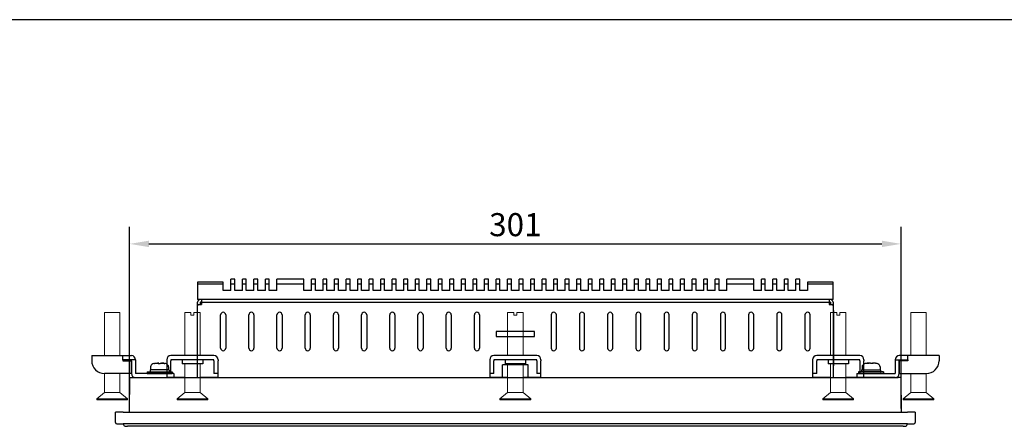
# Model space of a CAD drawing. Extents: x 0 to 1170, y 0 to 805.
# Drawn here: x 201 to 585, y 647 to 805 of the extents above; entities that cross this region are included whole.
import ezdxf

# ---------------------------------------------------------------- set-up
doc = ezdxf.new("R2010")
doc.units = 0
doc.header["$MEASUREMENT"] = 0
for name, color, linetype in [('1_外観図', 7, 'CONTINUOUS'), ('3_取付金具', 4, 'CONTINUOUS'), ('枠', 7, 'CONTINUOUS')]:
    doc.layers.add(name, color=color, linetype=linetype)
doc.styles.get("Standard").update_dxf_attribs({"font": 'SIMPLEX.SHX', "bigfont": 'BIGFONT.shx'})
doc.dimstyles.new('SUNPO', dxfattribs={"dimscale": 0, "dimtxt": 3, "dimasz": 2.5, "dimexe": 2.2, "dimexo": 0.5, "dimgap": 1, "dimtad": 1, "dimdec": 1, "dimzin": 12, "dimdsep": 46, "dimtxsty": 'STANDARD', "dimcen": 0, "dimclrd": 3, "dimclre": 3, "dimclrt": 4, "dimadec": 0, "dimazin": 0, "dimtfac": 1, "dimtdec": 0, "dimtmove": 0, "dimatfit": 3, "dimfxl": 1, "dimtolj": 1, "dimtzin": 0, "dimarcsym": 0})

# ---------------------------------------------------------------- blocks, each defined once
blk = doc.blocks.new('*D14')
at = {"layer": '1_外観図', "color": 3, "lineweight": -2, "transparency": 16777216}
for p, q in [((243.49, 653.76), (243.49, 724.58)), ((544.49, 653.76), (544.49, 724.58)), ((250.99, 717.98), (536.99, 717.98))]:
    blk.add_line(p, q, dxfattribs=at)
at = {"layer": '1_外観図', "color": 3, "transparency": 16777216}
for points in [[(250.99, 719.23), (250.99, 716.73), (243.49, 717.98)], [(536.99, 719.23), (536.99, 716.73), (544.49, 717.98)]]:
    blk.add_solid(points, dxfattribs=at)
at = {"layer": '1_外観図', "color": 4, "transparency": 16777216, "insert": (393.99, 725.48), "char_height": 9, "attachment_point": 5}
blk.add_mtext('\\A1;301', dxfattribs=at)

msp = doc.modelspace()

# ---------------------------------------------------------------- linework, layer by layer
at = {"layer": '1_外観図', "color": 7, "linetype": 'Continuous'}
for p, q in [((269.99, 703.06), (269.99, 696.26)), ((279.99, 703.06), (269.99, 703.06)), ((279.99, 699.76), (279.99, 703.06)), ((282.99, 699.76), (282.99, 704.26)), ((284.49, 704.26), (282.99, 704.26)), ((284.49, 699.76), (284.49, 704.26)), ((287.49, 699.76), (287.49, 704.26)), ((288.99, 704.26), (287.49, 704.26)), ((288.99, 699.76), (288.99, 704.26)), ((291.99, 699.76), (291.99, 704.26)), ((293.49, 704.26), (291.99, 704.26)), ((293.49, 699.76), (293.49, 704.26)), ((296.49, 699.76), (296.49, 704.26)), ((297.99, 704.26), (296.49, 704.26)), ((297.99, 699.76), (297.99, 704.26)), ((300.99, 699.76), (300.99, 704.26)), ((311.49, 704.26), (300.99, 704.26)), ((311.49, 699.76), (311.49, 704.26)), ((314.49, 699.76), (314.49, 704.26)), ((315.99, 704.26), (314.49, 704.26)), ((315.99, 699.76), (315.99, 704.26)), ((318.99, 699.76), (318.99, 704.26)), ((320.49, 704.26), (318.99, 704.26)), ((320.49, 699.76), (320.49, 704.26)), ((323.49, 699.76), (323.49, 704.26)), ((324.99, 704.26), (323.49, 704.26)), ((324.99, 699.76), (324.99, 704.26)), ((327.99, 699.76), (327.99, 704.26)), ((329.49, 704.26), (327.99, 704.26)), ((329.49, 699.76), (329.49, 704.26)), ((332.49, 699.76), (332.49, 704.26)), ((333.99, 704.26), (332.49, 704.26)), ((333.99, 699.76), (333.99, 704.26)), ((336.99, 699.76), (336.99, 704.26)), ((338.49, 704.26), (336.99, 704.26)), ((338.49, 699.76), (338.49, 704.26)), ((341.49, 699.76), (341.49, 704.26)), ((342.99, 704.26), (341.49, 704.26)), ((342.99, 699.76), (342.99, 704.26)), ((345.99, 699.76), (345.99, 704.26)), ((347.49, 704.26), (345.99, 704.26)), ((347.49, 699.76), (347.49, 704.26)), ((350.49, 699.76), (350.49, 704.26)), ((351.99, 704.26), (350.49, 704.26)), ((351.99, 699.76), (351.99, 704.26)), ((354.99, 699.76), (354.99, 704.26)), ((356.49, 704.26), (354.99, 704.26)), ((356.49, 699.76), (356.49, 704.26)), ((359.49, 699.76), (359.49, 704.26)), ((360.99, 704.26), (359.49, 704.26)), ((360.99, 699.76), (360.99, 704.26)), ((363.99, 699.76), (363.99, 704.26)), ((365.49, 704.26), (363.99, 704.26)), ((365.49, 699.76), (365.49, 704.26)), ((368.49, 699.76), (368.49, 704.26)), ((369.99, 704.26), (368.49, 704.26)), ((369.99, 699.76), (369.99, 704.26)), ((372.99, 699.76), (372.99, 704.26)), ((374.49, 704.26), (372.99, 704.26)), ((374.49, 699.76), (374.49, 704.26)), ((377.49, 699.76), (377.49, 704.26)), ((378.99, 704.26), (377.49, 704.26)), ((378.99, 699.76), (378.99, 704.26)), ((381.99, 699.76), (381.99, 704.26)), ((383.49, 704.26), (381.99, 704.26)), ((383.49, 699.76), (383.49, 704.26)), ((386.49, 699.76), (386.49, 704.26)), ((387.99, 704.26), (386.49, 704.26)), ((387.99, 699.76), (387.99, 704.26)), ((390.99, 699.76), (390.99, 704.26)), ((392.49, 704.26), (390.99, 704.26)), ((392.49, 699.76), (392.49, 704.26)), ((395.49, 699.76), (395.49, 704.26)), ((396.99, 704.26), (395.49, 704.26)), ((396.99, 699.76), (396.99, 704.26)), ((399.99, 699.76), (399.99, 704.26)), ((401.49, 704.26), (399.99, 704.26)), ((401.49, 699.76), (401.49, 704.26)), ((404.49, 699.76), (404.49, 704.26)), ((405.99, 704.26), (404.49, 704.26)), ((405.99, 699.76), (405.99, 704.26)), ((408.99, 699.76), (408.99, 704.26)), ((410.49, 704.26), (408.99, 704.26)), ((410.49, 699.76), (410.49, 704.26)), ((413.49, 699.76), (413.49, 704.26)), ((414.99, 704.26), (413.49, 704.26)), ((414.99, 699.76), (414.99, 704.26)), ((417.99, 699.76), (417.99, 704.26)), ((419.49, 704.26), (417.99, 704.26)), ((419.49, 699.76), (419.49, 704.26)), ((422.49, 699.76), (422.49, 704.26)), ((423.99, 704.26), (422.49, 704.26)), ((423.99, 699.76), (423.99, 704.26)), ((426.99, 699.76), (426.99, 704.26)), ((428.49, 704.26), (426.99, 704.26)), ((428.49, 699.76), (428.49, 704.26)), ((432.99, 704.26), (431.49, 704.26)), ((431.49, 699.76), (431.49, 704.26)), ((432.99, 699.76), (432.99, 704.26)), ((437.49, 704.26), (435.99, 704.26)), ((435.99, 699.76), (435.99, 704.26)), ((437.49, 699.76), (437.49, 704.26)), ((441.99, 704.26), (440.49, 704.26)), ((440.49, 699.76), (440.49, 704.26)), ((441.99, 699.76), (441.99, 704.26)), ((446.49, 704.26), (444.99, 704.26)), ((444.99, 699.76), (444.99, 704.26)), ((446.49, 699.76), (446.49, 704.26)), ((450.99, 704.26), (449.49, 704.26)), ((449.49, 699.76), (449.49, 704.26)), ((450.99, 699.76), (450.99, 704.26)), ((455.49, 704.26), (453.99, 704.26)), ((453.99, 699.76), (453.99, 704.26)), ((455.49, 699.76), (455.49, 704.26)), ((459.99, 704.26), (458.49, 704.26)), ((458.49, 699.76), (458.49, 704.26)), ((459.99, 699.76), (459.99, 704.26)), ((464.49, 704.26), (462.99, 704.26)), ((462.99, 699.76), (462.99, 704.26)), ((464.49, 699.76), (464.49, 704.26)), ((468.99, 704.26), (467.49, 704.26)), ((467.49, 699.76), (467.49, 704.26)), ((468.99, 699.76), (468.99, 704.26)), ((473.49, 704.26), (471.99, 704.26)), ((471.99, 699.76), (471.99, 704.26)), ((473.49, 699.76), (473.49, 704.26)), ((486.99, 704.26), (476.49, 704.26)), ((476.49, 699.76), (476.49, 704.26)), ((486.99, 699.76), (486.99, 704.26)), ((491.49, 704.26), (489.99, 704.26)), ((489.99, 699.76), (489.99, 704.26)), ((491.49, 699.76), (491.49, 704.26)), ((495.99, 704.26), (494.49, 704.26)), ((494.49, 699.76), (494.49, 704.26)), ((495.99, 699.76), (495.99, 704.26)), ((500.49, 704.26), (498.99, 704.26)), ((498.99, 699.76), (498.99, 704.26)), ((500.49, 699.76), (500.49, 704.26)), ((504.99, 704.26), (503.49, 704.26)), ((503.49, 699.76), (503.49, 704.26)), ((504.99, 699.76), (504.99, 704.26)), ((517.99, 703.06), (507.99, 703.06)), ((507.99, 703.06), (507.99, 699.76)), ((517.99, 696.26), (517.99, 703.06)), ((279.99, 702.26), (269.99, 702.26)), ((282.99, 699.76), (279.99, 699.76)), ((284.49, 702.26), (282.99, 702.26)), ((287.49, 699.76), (284.49, 699.76)), ((288.99, 702.26), (287.49, 702.26)), ((291.99, 699.76), (288.99, 699.76)), ((293.49, 702.26), (291.99, 702.26)), ((296.49, 699.76), (293.49, 699.76)), ((297.99, 702.26), (296.49, 702.26)), ((300.99, 699.76), (297.99, 699.76)), ((311.49, 702.26), (300.99, 702.26)), ((314.49, 699.76), (311.49, 699.76)), ((315.99, 702.26), (314.49, 702.26)), ((318.99, 699.76), (315.99, 699.76)), ((320.49, 702.26), (318.99, 702.26)), ((323.49, 699.76), (320.49, 699.76)), ((324.99, 702.26), (323.49, 702.26)), ((327.99, 699.76), (324.99, 699.76)), ((329.49, 702.26), (327.99, 702.26)), ((332.49, 699.76), (329.49, 699.76)), ((333.99, 702.26), (332.49, 702.26)), ((336.99, 699.76), (333.99, 699.76)), ((338.49, 702.26), (336.99, 702.26)), ((341.49, 699.76), (338.49, 699.76)), ((342.99, 702.26), (341.49, 702.26)), ((345.99, 699.76), (342.99, 699.76)), ((347.49, 702.26), (345.99, 702.26)), ((350.49, 699.76), (347.49, 699.76)), ((351.99, 702.26), (350.49, 702.26)), ((354.99, 699.76), (351.99, 699.76)), ((356.49, 702.26), (354.99, 702.26)), ((359.49, 699.76), (356.49, 699.76)), ((360.99, 702.26), (359.49, 702.26)), ((363.99, 699.76), (360.99, 699.76)), ((365.49, 702.26), (363.99, 702.26)), ((368.49, 699.76), (365.49, 699.76)), ((369.99, 702.26), (368.49, 702.26)), ((372.99, 699.76), (369.99, 699.76)), ((374.49, 702.26), (372.99, 702.26)), ((377.49, 699.76), (374.49, 699.76)), ((378.99, 702.26), (377.49, 702.26)), ((381.99, 699.76), (378.99, 699.76)), ((383.49, 702.26), (381.99, 702.26)), ((386.49, 699.76), (383.49, 699.76)), ((387.99, 702.26), (386.49, 702.26)), ((390.99, 699.76), (387.99, 699.76)), ((392.49, 702.26), (390.99, 702.26)), ((395.49, 699.76), (392.49, 699.76)), ((396.99, 702.26), (395.49, 702.26)), ((399.99, 699.76), (396.99, 699.76)), ((401.49, 702.26), (399.99, 702.26)), ((404.49, 699.76), (401.49, 699.76)), ((405.99, 702.26), (404.49, 702.26)), ((408.99, 699.76), (405.99, 699.76)), ((410.49, 702.26), (408.99, 702.26)), ((413.49, 699.76), (410.49, 699.76)), ((414.99, 702.26), (413.49, 702.26)), ((417.99, 699.76), (414.99, 699.76)), ((419.49, 702.26), (417.99, 702.26)), ((422.49, 699.76), (419.49, 699.76)), ((423.99, 702.26), (422.49, 702.26)), ((426.99, 699.76), (423.99, 699.76)), ((428.49, 702.26), (426.99, 702.26)), ((431.49, 699.76), (428.49, 699.76)), ((432.99, 702.26), (431.49, 702.26)), ((435.99, 699.76), (432.99, 699.76)), ((437.49, 702.26), (435.99, 702.26)), ((440.49, 699.76), (437.49, 699.76)), ((441.99, 702.26), (440.49, 702.26)), ((444.99, 699.76), (441.99, 699.76)), ((446.49, 702.26), (444.99, 702.26)), ((449.49, 699.76), (446.49, 699.76)), ((450.99, 702.26), (449.49, 702.26)), ((453.99, 699.76), (450.99, 699.76)), ((455.49, 702.26), (453.99, 702.26)), ((458.49, 699.76), (455.49, 699.76)), ((459.99, 702.26), (458.49, 702.26)), ((462.99, 699.76), (459.99, 699.76)), ((464.49, 702.26), (462.99, 702.26)), ((467.49, 699.76), (464.49, 699.76)), ((468.99, 702.26), (467.49, 702.26)), ((471.99, 699.76), (468.99, 699.76)), ((473.49, 702.26), (471.99, 702.26)), ((476.49, 699.76), (473.49, 699.76)), ((486.99, 702.26), (476.49, 702.26)), ((489.99, 699.76), (486.99, 699.76)), ((491.49, 702.26), (489.99, 702.26)), ((494.49, 699.76), (491.49, 699.76)), ((495.99, 702.26), (494.49, 702.26)), ((498.99, 699.76), (495.99, 699.76)), ((500.49, 702.26), (498.99, 702.26)), ((503.49, 699.76), (500.49, 699.76)), ((504.99, 702.26), (503.49, 702.26)), ((507.99, 699.76), (504.99, 699.76)), ((517.99, 702.26), (507.99, 702.26)), ((517.99, 696.26), (269.99, 696.26)), ((271.49, 696.26), (271.49, 694.26)), ((516.49, 696.26), (516.49, 694.26)), ((269.99, 665.76), (269.99, 695.16)), ((269.99, 694.26), (271.49, 694.26)), ((270.99, 695.16), (270.99, 694.26)), ((271.09, 695.26), (271.49, 695.26)), ((516.89, 695.26), (516.49, 695.26)), ((516.49, 694.26), (517.99, 694.26)), ((516.99, 695.16), (516.99, 694.26)), ((517.99, 695.16), (517.99, 665.76)), ((518.29, 670.73), (518.29, 691.68)), ((278.99, 677.26), (278.99, 690.26)), ((280.99, 690.26), (280.99, 677.26)), ((289.99, 677.26), (289.99, 690.26)), ((291.99, 690.26), (291.99, 677.26)), ((300.99, 677.26), (300.99, 690.26)), ((302.99, 690.26), (302.99, 677.26)), ((311.99, 677.26), (311.99, 690.26)), ((313.99, 690.26), (313.99, 677.26)), ((322.99, 677.26), (322.99, 690.26)), ((324.99, 690.26), (324.99, 677.26)), ((333.99, 677.26), (333.99, 690.26)), ((335.99, 690.26), (335.99, 677.26)), ((344.99, 677.26), (344.99, 690.26)), ((346.99, 690.26), (346.99, 677.26)), ((355.99, 677.26), (355.99, 690.26)), ((357.99, 690.26), (357.99, 677.26)), ((366.99, 677.26), (366.99, 690.26)), ((368.99, 690.26), (368.99, 677.26)), ((377.99, 677.26), (377.99, 690.26)), ((379.99, 690.26), (379.99, 677.26)), ((407.99, 690.26), (407.99, 677.26)), ((409.99, 677.26), (409.99, 690.26)), ((418.99, 690.26), (418.99, 677.26)), ((420.99, 677.26), (420.99, 690.26)), ((429.99, 690.26), (429.99, 677.26)), ((431.99, 677.26), (431.99, 690.26)), ((440.99, 690.26), (440.99, 677.26)), ((442.99, 677.26), (442.99, 690.26)), ((451.99, 690.26), (451.99, 677.26)), ((453.99, 677.26), (453.99, 690.26)), ((462.99, 690.26), (462.99, 677.26)), ((464.99, 677.26), (464.99, 690.26)), ((473.99, 690.26), (473.99, 677.26)), ((475.99, 677.26), (475.99, 690.26)), ((484.99, 690.26), (484.99, 677.26)), ((486.99, 677.26), (486.99, 690.26)), ((495.99, 690.26), (495.99, 677.26)), ((497.99, 677.26), (497.99, 690.26)), ((506.99, 690.26), (506.99, 677.26)), ((508.99, 677.26), (508.99, 690.26)), ((386.49, 683.76), (386.49, 681.76)), ((401.49, 683.76), (386.49, 683.76)), ((386.49, 681.76), (401.49, 681.76)), ((401.49, 681.76), (401.49, 683.76)), ((388.99, 665.76), (388.99, 670.76)), ((398.99, 670.76), (388.99, 670.76)), ((398.99, 665.76), (398.99, 670.76))]:
    msp.add_line(p, q, dxfattribs=at)
at = {"layer": '1_外観図', "color": 9, "linetype": 'Continuous'}
for p, q in [((271.49, 695.16), (516.49, 695.16)), ((517.99, 691.18), (518.29, 691.18)), ((518.29, 671.23), (517.99, 671.23))]:
    msp.add_line(p, q, dxfattribs=at)
at = {"layer": '1_外観図'}
for p, q in [((243.49, 652.26), (243.59, 665.76)), ((243.59, 665.76), (543.39, 665.76)), ((544.39, 665.76), (543.39, 665.76)), ((544.39, 665.76), (544.49, 652.26)), ((237.99, 648.26), (237.99, 652.26)), ((240.99, 652.26), (237.99, 652.26)), ((240.99, 652.26), (546.99, 652.26)), ((549.99, 652.26), (546.99, 652.26)), ((549.99, 652.26), (549.99, 648.26)), ((238.49, 647.76), (240.99, 647.76)), ((546.99, 647.76), (240.99, 647.76)), ((241.2, 647.25), (241.19, 647.76)), ((241.7, 646.76), (242.7, 646.76)), ((545.29, 646.76), (242.7, 646.76)), ((545.29, 646.76), (546.29, 646.76)), ((546.79, 647.76), (546.79, 647.25)), ((546.99, 647.76), (549.49, 647.76))]:
    msp.add_line(p, q, dxfattribs=at)
at = {"layer": '1_外観図', "color": 7, "linetype": 'Continuous'}
for centre, radius, start, end in [((271.09, 695.16), 1.1, 90, 180), ((516.89, 695.16), 1.1, 0, 90), ((270.49, 693.76), 0.5, 90, 180), ((271.09, 695.16), 0.1, 90, 180), ((516.89, 695.16), 0.1, 0, 90), ((517.49, 693.76), 0.5, 0, 90), ((517.79, 691.68), 0.5, 0, 66.4194), ((279.99, 690.26), 1, 0, 180), ((290.99, 690.26), 1, 0, 180), ((301.99, 690.26), 1, 0, 180), ((312.99, 690.26), 1, 0, 180), ((323.99, 690.26), 1, 0, 180), ((334.99, 690.26), 1, 0, 180), ((345.99, 690.26), 1, 0, 180), ((356.99, 690.26), 1, 0, 180), ((367.99, 690.26), 1, 0, 180), ((378.99, 690.26), 1, 0, 180), ((408.99, 690.26), 1, 0, 180), ((419.99, 690.26), 1, 0, 180), ((430.99, 690.26), 1, 0, 180), ((441.99, 690.26), 1, 0, 180), ((452.99, 690.26), 1, 0, 180), ((463.99, 690.26), 1, 0, 180), ((474.99, 690.26), 1, 0, 180), ((485.99, 690.26), 1, 0, 180), ((496.99, 690.26), 1, 0, 180), ((507.99, 690.26), 1, 0, 180), ((279.99, 677.26), 1, 180, 0), ((290.99, 677.26), 1, 180, 0), ((301.99, 677.26), 1, 180, 0), ((312.99, 677.26), 1, 180, 0), ((323.99, 677.26), 1, 180, 0), ((334.99, 677.26), 1, 180, 0), ((345.99, 677.26), 1, 180, 0), ((356.99, 677.26), 1, 180, 0), ((367.99, 677.26), 1, 180, 0), ((378.99, 677.26), 1, 180, 0), ((408.99, 677.26), 1, 180, 0), ((419.99, 677.26), 1, 180, 0), ((430.99, 677.26), 1, 180, 0), ((441.99, 677.26), 1, 180, 0), ((452.99, 677.26), 1, 180, 0), ((463.99, 677.26), 1, 180, 0), ((474.99, 677.26), 1, 180, 0), ((485.99, 677.26), 1, 180, 0), ((496.99, 677.26), 1, 180, 0), ((507.99, 677.26), 1, 180, 0), ((517.79, 670.73), 0.5, 293.5864, 0)]:
    msp.add_arc(centre, radius, start, end, dxfattribs=at)
at = {"layer": '1_外観図'}
for centre, start, end in [((238.49, 648.26), 180, 270), ((241.7, 647.26), 180.5, 270), ((546.29, 647.26), 270, 359.5), ((549.49, 648.26), 270, 0)]:
    msp.add_arc(centre, 0.5, start, end, dxfattribs=at)
at = {"layer": '3_取付金具', "linetype": 'Continuous', "lineweight": 15}
for p, q in [((233.69, 674.36), (233.69, 691.13)), ((233.69, 691.13), (239.69, 691.13)), ((239.69, 691.13), (239.69, 674.36)), ((548.29, 691.13), (548.29, 674.36)), ((554.29, 691.13), (548.29, 691.13)), ((554.29, 674.36), (554.29, 691.13)), ((233.69, 659.93), (233.69, 667.36)), ((239.69, 667.36), (239.69, 659.93)), ((548.29, 667.36), (548.29, 659.93)), ((554.29, 659.93), (554.29, 667.36)), ((230.69, 657.43), (233.69, 659.93)), ((230.69, 657.13), (230.69, 657.43)), ((230.69, 657.43), (236.69, 657.43)), ((230.69, 657.13), (236.69, 657.13)), ((233.69, 659.93), (236.69, 659.93)), ((236.69, 659.93), (239.69, 659.93)), ((236.69, 657.43), (242.69, 657.43)), ((236.69, 657.13), (242.69, 657.13)), ((239.69, 659.93), (242.69, 657.43)), ((242.69, 657.43), (242.69, 657.13)), ((548.29, 659.93), (545.29, 657.43)), ((545.29, 657.43), (545.29, 657.13)), ((551.29, 657.43), (545.29, 657.43)), ((551.29, 657.13), (545.29, 657.13)), ((551.29, 659.93), (548.29, 659.93)), ((554.29, 659.93), (551.29, 659.93)), ((557.29, 657.43), (551.29, 657.43)), ((557.29, 657.13), (551.29, 657.13)), ((557.29, 657.43), (554.29, 659.93)), ((557.29, 657.13), (557.29, 657.43))]:
    msp.add_line(p, q, dxfattribs=at)
at = {"layer": '3_取付金具', "color": 4, "linetype": 'Continuous', "lineweight": 15}
for p, q in [((264.99, 674.36), (264.99, 691.13)), ((264.99, 691.13), (267.39, 691.13)), ((267.39, 690.13), (267.39, 691.13)), ((268.59, 690.13), (267.39, 690.13)), ((268.59, 691.13), (270.99, 691.13)), ((268.59, 690.13), (268.59, 691.13)), ((270.99, 691.13), (270.99, 674.36)), ((390.99, 674.36), (390.99, 691.13)), ((390.99, 691.13), (393.39, 691.13)), ((393.39, 690.13), (393.39, 691.13)), ((394.59, 690.13), (393.39, 690.13)), ((394.59, 691.13), (396.99, 691.13)), ((394.59, 690.13), (394.59, 691.13)), ((396.99, 691.13), (396.99, 674.36)), ((516.99, 674.36), (516.99, 691.13)), ((516.99, 691.13), (519.39, 691.13)), ((519.39, 690.13), (519.39, 691.13)), ((520.59, 690.13), (519.39, 690.13)), ((520.59, 691.13), (522.99, 691.13)), ((520.59, 690.13), (520.59, 691.13)), ((522.99, 691.13), (522.99, 674.36)), ((264.99, 659.93), (264.99, 671.16)), ((270.99, 671.16), (270.99, 659.93)), ((390.99, 659.93), (390.99, 671.16)), ((396.99, 671.16), (396.99, 659.93)), ((516.99, 659.93), (516.99, 671.16)), ((522.99, 671.16), (522.99, 659.93)), ((261.99, 657.43), (264.99, 659.93)), ((261.99, 657.13), (261.99, 657.43)), ((261.99, 657.43), (267.99, 657.43)), ((261.99, 657.13), (267.99, 657.13)), ((264.99, 659.93), (267.99, 659.93)), ((267.99, 659.93), (270.99, 659.93)), ((267.99, 657.43), (273.99, 657.43)), ((267.99, 657.13), (273.99, 657.13)), ((270.99, 659.93), (273.99, 657.43)), ((273.99, 657.43), (273.99, 657.13)), ((387.99, 657.43), (390.99, 659.93)), ((387.99, 657.13), (387.99, 657.43)), ((387.99, 657.43), (393.99, 657.43)), ((387.99, 657.13), (393.99, 657.13)), ((390.99, 659.93), (393.99, 659.93)), ((393.99, 659.93), (396.99, 659.93)), ((393.99, 657.43), (399.99, 657.43)), ((393.99, 657.13), (399.99, 657.13)), ((396.99, 659.93), (399.99, 657.43)), ((399.99, 657.43), (399.99, 657.13)), ((513.99, 657.43), (516.99, 659.93)), ((513.99, 657.13), (513.99, 657.43)), ((513.99, 657.43), (519.99, 657.43)), ((513.99, 657.13), (519.99, 657.13)), ((516.99, 659.93), (519.99, 659.93)), ((519.99, 659.93), (522.99, 659.93)), ((519.99, 657.43), (525.99, 657.43)), ((519.99, 657.13), (525.99, 657.13)), ((522.99, 659.93), (525.99, 657.43)), ((525.99, 657.43), (525.99, 657.13))]:
    msp.add_line(p, q, dxfattribs=at)
at = {"layer": '3_取付金具'}
for p, q in [((228.69, 674.36), (240.79, 674.36)), ((228.69, 674.36), (228.69, 672.76)), ((228.69, 672.76), (228.69, 672.36)), ((240.79, 674.36), (244.19, 674.36)), ((240.79, 672.76), (240.79, 674.36)), ((240.79, 672.76), (240.79, 672.36)), ((244.19, 672.76), (240.79, 672.76)), ((240.79, 672.36), (244.19, 672.36)), ((245.79, 672.76), (244.19, 672.76)), ((244.19, 667.36), (244.19, 672.76)), ((244.19, 672.36), (244.19, 667.36)), ((245.79, 672.76), (245.79, 667.36)), ((542.19, 672.76), (543.79, 672.76)), ((542.19, 672.76), (542.19, 667.36)), ((547.19, 674.36), (543.79, 674.36)), ((543.79, 672.76), (547.19, 672.76)), ((543.79, 667.36), (543.79, 672.76)), ((547.19, 672.36), (543.79, 672.36)), ((543.79, 672.36), (543.79, 667.36)), ((559.29, 674.36), (547.19, 674.36)), ((547.19, 672.76), (547.19, 674.36)), ((547.19, 672.76), (547.19, 672.36)), ((559.29, 674.36), (559.29, 672.76)), ((559.29, 672.76), (559.29, 672.36)), ((251.5, 668.73), (251.5, 668.11)), ((258.75, 668.86), (251.63, 668.86)), ((251.69, 669.93), (251.69, 668.86)), ((254.62, 671.39), (254.62, 671.29)), ((258.69, 669.93), (258.69, 668.86)), ((258.88, 668.73), (258.88, 668.11)), ((529.1, 668.73), (529.1, 668.11)), ((529.23, 668.86), (536.35, 668.86)), ((529.29, 669.93), (529.29, 668.86)), ((533.37, 671.39), (533.37, 671.29)), ((536.29, 669.93), (536.29, 668.86)), ((536.48, 668.73), (536.48, 668.11)), ((244.19, 667.36), (233.69, 667.36)), ((255.69, 667.36), (245.79, 667.36)), ((245.79, 665.76), (255.69, 665.76)), ((250.32, 667.98), (250.32, 667.36)), ((250.32, 667.98), (260.07, 667.98)), ((250.32, 667.36), (260.07, 667.36)), ((260.69, 667.36), (255.69, 667.36)), ((255.69, 665.76), (260.69, 665.76)), ((260.07, 667.98), (260.07, 667.36)), ((260.69, 667.36), (260.69, 665.76)), ((527.29, 667.36), (527.29, 665.76)), ((527.29, 667.36), (532.29, 667.36)), ((532.29, 665.76), (527.29, 665.76)), ((527.92, 667.98), (527.92, 667.36)), ((537.67, 667.98), (527.92, 667.98)), ((537.67, 667.36), (527.92, 667.36)), ((532.29, 667.36), (542.19, 667.36)), ((542.19, 665.76), (532.29, 665.76)), ((537.67, 667.98), (537.67, 667.36)), ((543.79, 667.36), (554.29, 667.36))]:
    msp.add_line(p, q, dxfattribs=at)
at = {"layer": '3_取付金具', "color": 4}
for p, q in [((257.99, 672.76), (257.99, 672.36)), ((257.99, 672.36), (257.99, 667.36)), ((276.39, 674.36), (259.59, 674.36)), ((276.39, 672.76), (259.59, 672.76)), ((259.59, 672.76), (259.59, 672.36)), ((259.59, 667.36), (259.59, 672.36)), ((263.99, 672.76), (263.99, 671.16)), ((271.99, 672.76), (271.99, 671.16)), ((276.39, 672.36), (276.39, 672.76)), ((276.39, 672.36), (276.39, 667.36)), ((277.99, 672.76), (277.99, 672.36)), ((277.99, 667.36), (277.99, 672.36)), ((383.99, 672.76), (383.99, 672.36)), ((383.99, 672.36), (383.99, 667.36)), ((402.39, 674.36), (385.59, 674.36)), ((402.39, 672.76), (385.59, 672.76)), ((385.59, 672.76), (385.59, 672.36)), ((385.59, 667.36), (385.59, 672.36)), ((389.99, 672.76), (389.99, 671.16)), ((397.99, 672.76), (397.99, 671.16)), ((402.39, 672.36), (402.39, 672.76)), ((402.39, 672.36), (402.39, 667.36)), ((403.99, 672.76), (403.99, 672.36)), ((403.99, 667.36), (403.99, 672.36)), ((509.99, 672.76), (509.99, 672.36)), ((509.99, 672.36), (509.99, 667.36)), ((528.39, 674.36), (511.59, 674.36)), ((528.39, 672.76), (511.59, 672.76)), ((511.59, 672.76), (511.59, 672.36)), ((511.59, 667.36), (511.59, 672.36)), ((515.99, 672.76), (515.99, 671.16)), ((523.99, 672.76), (523.99, 671.16)), ((528.39, 672.36), (528.39, 672.76)), ((528.39, 672.36), (528.39, 667.36)), ((529.99, 672.76), (529.99, 672.36)), ((529.99, 667.36), (529.99, 672.36)), ((271.99, 671.16), (263.99, 671.16)), ((397.99, 671.16), (389.99, 671.16)), ((523.99, 671.16), (515.99, 671.16)), ((257.99, 667.36), (257.99, 665.76)), ((259.59, 667.36), (257.99, 667.36)), ((264.99, 665.76), (257.99, 665.76)), ((277.99, 665.76), (270.99, 665.76)), ((277.99, 667.36), (276.39, 667.36)), ((277.99, 665.76), (277.99, 667.36)), ((383.99, 667.36), (383.99, 665.76)), ((385.59, 667.36), (383.99, 667.36)), ((390.99, 665.76), (383.99, 665.76)), ((403.99, 665.76), (396.99, 665.76)), ((403.99, 667.36), (402.39, 667.36)), ((403.99, 665.76), (403.99, 667.36)), ((509.99, 667.36), (509.99, 665.76)), ((511.59, 667.36), (509.99, 667.36)), ((516.99, 665.76), (509.99, 665.76)), ((529.99, 665.76), (522.99, 665.76)), ((529.99, 667.36), (528.39, 667.36)), ((529.99, 665.76), (529.99, 667.36))]:
    msp.add_line(p, q, dxfattribs=at)
at = {"layer": '3_取付金具', "flags": 128}
for points in [[(253.54, 671.37), (253.61, 671.38), (253.68, 671.39), (253.76, 671.41), (253.83, 671.42), (253.91, 671.43), (253.98, 671.43), (254.05, 671.44), (254.11, 671.45), (254.18, 671.45), (254.24, 671.46), (254.29, 671.46), (254.34, 671.46), (254.39, 671.46), (254.43, 671.46), (254.47, 671.45), (254.51, 671.45), (254.54, 671.44), (254.56, 671.43), (254.58, 671.43), (254.6, 671.42), (254.61, 671.41), (254.62, 671.39), (254.62, 671.38), (254.61, 671.37)], [(254.9, 671.37), (254.9, 671.37), (254.89, 671.38), (254.88, 671.39), (254.87, 671.4), (254.86, 671.4), (254.85, 671.41), (254.84, 671.41), (254.82, 671.42), (254.81, 671.43), (254.79, 671.43), (254.77, 671.44), (254.75, 671.44), (254.72, 671.44), (254.7, 671.45), (254.67, 671.45), (254.65, 671.45), (254.62, 671.45), (254.59, 671.46), (254.56, 671.46), (254.53, 671.46), (254.5, 671.46), (254.47, 671.46), (254.44, 671.46), (254.4, 671.46)], [(255.48, 671.37), (255.49, 671.38), (255.51, 671.39), (255.53, 671.41), (255.55, 671.42), (255.58, 671.43), (255.61, 671.43), (255.65, 671.44), (255.7, 671.45), (255.74, 671.45), (255.79, 671.46), (255.85, 671.46), (255.91, 671.46), (255.97, 671.46), (256.03, 671.46), (256.1, 671.45), (256.17, 671.45), (256.24, 671.44), (256.31, 671.43), (256.39, 671.43), (256.47, 671.42), (256.54, 671.41), (256.62, 671.39), (256.7, 671.38), (256.77, 671.37)], [(256.85, 671.37), (256.81, 671.37), (256.77, 671.38), (256.73, 671.39), (256.68, 671.4), (256.64, 671.4), (256.6, 671.41), (256.56, 671.41), (256.52, 671.42), (256.48, 671.43), (256.44, 671.43), (256.4, 671.44), (256.36, 671.44), (256.32, 671.44), (256.29, 671.45), (256.25, 671.45), (256.22, 671.45), (256.18, 671.45), (256.15, 671.46), (256.12, 671.46), (256.09, 671.46), (256.06, 671.46), (256.03, 671.46), (256.01, 671.46), (255.98, 671.46)], [(531.14, 671.37), (531.18, 671.37), (531.22, 671.38), (531.26, 671.39), (531.3, 671.4), (531.34, 671.4), (531.38, 671.41), (531.42, 671.41), (531.47, 671.42), (531.51, 671.43), (531.55, 671.43), (531.58, 671.44), (531.62, 671.44), (531.66, 671.44), (531.7, 671.45), (531.73, 671.45), (531.77, 671.45), (531.8, 671.45), (531.83, 671.46), (531.86, 671.46), (531.89, 671.46), (531.92, 671.46), (531.95, 671.46), (531.98, 671.46), (532, 671.46)], [(532.5, 671.37), (532.49, 671.38), (532.48, 671.39), (532.46, 671.41), (532.43, 671.42), (532.4, 671.43), (532.37, 671.43), (532.33, 671.44), (532.29, 671.45), (532.24, 671.45), (532.19, 671.46), (532.14, 671.46), (532.08, 671.46), (532.02, 671.46), (531.96, 671.46), (531.89, 671.45), (531.82, 671.45), (531.75, 671.44), (531.67, 671.43), (531.59, 671.43), (531.52, 671.42), (531.44, 671.41), (531.36, 671.39), (531.29, 671.38), (531.21, 671.37)], [(533.08, 671.37), (533.09, 671.37), (533.1, 671.38), (533.1, 671.39), (533.11, 671.4), (533.12, 671.4), (533.13, 671.41), (533.15, 671.41), (533.16, 671.42), (533.18, 671.43), (533.2, 671.43), (533.22, 671.44), (533.24, 671.44), (533.26, 671.44), (533.29, 671.45), (533.31, 671.45), (533.34, 671.45), (533.36, 671.45), (533.39, 671.46), (533.42, 671.46), (533.45, 671.46), (533.48, 671.46), (533.52, 671.46), (533.55, 671.46), (533.58, 671.46)], [(534.45, 671.37), (534.38, 671.38), (534.3, 671.39), (534.23, 671.41), (534.15, 671.42), (534.08, 671.43), (534.01, 671.43), (533.94, 671.44), (533.87, 671.45), (533.81, 671.45), (533.75, 671.46), (533.69, 671.46), (533.64, 671.46), (533.6, 671.46), (533.55, 671.46), (533.51, 671.45), (533.48, 671.45), (533.45, 671.44), (533.42, 671.43), (533.4, 671.43), (533.38, 671.42), (533.37, 671.41), (533.37, 671.39), (533.37, 671.38), (533.37, 671.37)]]:
    msp.add_lwpolyline(points, dxfattribs=at)
at = {"layer": '3_取付金具'}
for centre, radius, start, end in [((233.69, 672.36), 5, 180, 270), ((244.19, 672.76), 1.6, 0, 90), ((543.79, 672.76), 1.6, 90, 180), ((554.29, 672.36), 5, 270, 0), ((251.63, 668.73), 0.125, 90, 180), ((252.94, 669.93), 1.25, 107.4576, 180), ((255.19, 662.78), 8.75, 103.2656, 107.4576), ((255.19, 662.78), 8.75, 72.5424, 76.7344), ((257.44, 669.93), 1.25, 0, 72.5424), ((258.75, 668.73), 0.125, 0, 90), ((529.23, 668.73), 0.125, 90, 180), ((530.54, 669.93), 1.25, 107.4576, 180), ((532.79, 662.78), 8.75, 103.2656, 107.4576), ((532.79, 662.78), 8.75, 72.5424, 76.7344), ((535.04, 669.93), 1.25, 0, 72.5424), ((536.35, 668.73), 0.125, 0, 90), ((245.79, 667.36), 1.6, 180, 270), ((251.63, 668.11), 0.125, 180, 270), ((258.75, 668.11), 0.125, 270, 0), ((529.23, 668.11), 0.125, 180, 270), ((536.35, 668.11), 0.125, 270, 0), ((542.19, 667.36), 1.6, 270, 0)]:
    msp.add_arc(centre, radius, start, end, dxfattribs=at)
at = {"layer": '3_取付金具', "color": 4}
for centre, start, end in [((259.59, 672.76), 90, 180), ((276.39, 672.76), 0, 90), ((385.59, 672.76), 90, 180), ((402.39, 672.76), 0, 90), ((511.59, 672.76), 90, 180), ((528.39, 672.76), 0, 90)]:
    msp.add_arc(centre, 1.6, start, end, dxfattribs=at)
at = {"layer": '3_取付金具', "extrusion": (0, 0, -1)}
for centre, major_axis, ratio, start_param, end_param in [((255.15, 662.78), (0, 8.74), 0.996103, -0.230904, -0.187035), ((253.2, 662.78), (0, 8.52), 0.088194, -0.051382, 0.010267), ((254.76, 662.78), (0, 8.74), 0.088194, -0.230904, -0.187035), ((255.02, 662.78), (0, 8.52), 0.996103, -0.051382, 0.051382), ((254.76, 662.78), (0, 8.74), 0.088194, 0.187035, 0.225444), ((255.37, 662.78), (0, 8.52), 0.996103, -0.020789, 0.010267), ((255.63, 662.78), (0, 8.74), 0.088194, -0.230904, -0.187035), ((255.15, 662.78), (0, 8.74), 0.996103, 0.187035, 0.230904), ((255.23, 662.78), (0, 8.74), 0.996103, 0.187035, 0.225444), ((257.18, 662.78), (0, 8.52), 0.088194, -0.051382, 0.020789)]:
    msp.add_ellipse(centre, major_axis=major_axis, ratio=ratio, start_param=start_param, end_param=end_param, dxfattribs=at)
at = {"layer": '3_取付金具'}
for centre, major_axis, ratio, start_param, end_param in [((530.8, 662.78), (0, 8.52), 0.088194, -0.051382, 0.020789), ((532.75, 662.78), (0, 8.74), 0.996103, 0.187035, 0.225444), ((532.83, 662.78), (0, 8.74), 0.996103, 0.187035, 0.230904), ((532.36, 662.78), (0, 8.74), 0.088194, -0.230904, -0.187035), ((532.97, 662.78), (0, 8.52), 0.996103, -0.051382, 0.051382), ((532.62, 662.78), (0, 8.52), 0.996103, -0.020789, 0.010267), ((533.23, 662.78), (0, 8.74), 0.088194, 0.187035, 0.225444), ((533.23, 662.78), (0, 8.74), 0.088194, -0.230904, -0.187035), ((532.83, 662.78), (0, 8.74), 0.996103, -0.230904, -0.187035), ((534.78, 662.78), (0, 8.52), 0.088194, -0.051382, 0.010267)]:
    msp.add_ellipse(centre, major_axis=major_axis, ratio=ratio, start_param=start_param, end_param=end_param, dxfattribs=at)
at = {"layer": '枠', "color": 7}
msp.add_line((1170, 805.5), (0, 805.5), dxfattribs=at)

# ---------------------------------------------------------------- dimensions: what is measured, and where the dimension line sits
at = {"layer": '1_外観図'}
dim = msp.add_linear_dim(base=(544.49, 717.98), p1=(243.49, 652.26), p2=(544.49, 652.26), dimstyle='SUNPO', override={"dimscale": 3}, dxfattribs=at)
dim.commit()
dim.dimension.update_dxf_attribs({"geometry": '*D14', "text_midpoint": (393.99, 725.48)})

doc.saveas('drawing.dxf')
